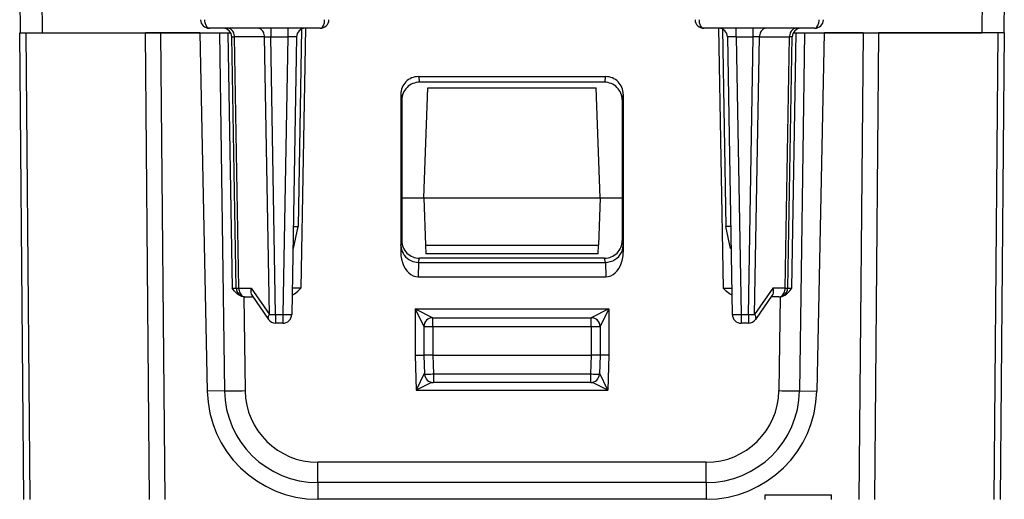
# Model space of a CAD drawing. Extents: x 0 to 420, y 0 to 297.
# Drawn here: x 150 to 173, y 237 to 248 of the extents above; entities that cross this region are included whole.
import ezdxf

# ---------------------------------------------------------------- set-up
doc = ezdxf.new("R2010")
doc.units = 0
doc.layers.get('0').update_dxf_attribs({"linetype": 'CONTINUOUS'})

msp = doc.modelspace()

# ---------------------------------------------------------------- linework, layer by layer
at = {"color": 7}
for p, q in [((150.167068, 248.720428), (150.178192, 247.445435)), ((150.667053, 248.720428), (150.678177, 247.445435)), ((172.01709, 248.720428), (172.005951, 247.445435)), ((172.517059, 248.720428), (172.505936, 247.445435)), ((150.259613, 236.841064), (150.167068, 247.445435)), ((150.167282, 247.445435), (150.313492, 247.445435)), ((150.178436, 247.445435), (150.678177, 247.445435)), ((150.313492, 247.445435), (153.020737, 247.445435)), ((150.406052, 236.839264), (150.313492, 247.445435)), ((150.678177, 247.445435), (154.962982, 247.445435)), ((153.374298, 247.445435), (153.020737, 247.445435)), ((153.113297, 236.839264), (153.020737, 247.445435)), ((154.254379, 247.445435), (153.374298, 247.445435)), ((153.466843, 236.841064), (153.374298, 247.445435)), ((154.25499, 247.445435), (154.424576, 239.301666)), ((156.98526, 247.545441), (154.473724, 247.545441)), ((154.701309, 247.445435), (154.815933, 239.308487)), ((154.891724, 247.445435), (154.987442, 241.642471)), ((155.865967, 247.545441), (155.865967, 247.348923)), ((156.25116, 247.545441), (156.25116, 247.348923)), ((156.566742, 247.526764), (156.488525, 243.046127)), ((156.654572, 247.545822), (156.551544, 241.643692)), ((168.210403, 247.545441), (165.698868, 247.545441)), ((166.029556, 247.545822), (166.132584, 241.643692)), ((166.117386, 247.526764), (166.195602, 243.046127)), ((166.432968, 247.348923), (166.432968, 247.545441)), ((166.818161, 247.348923), (166.818161, 247.545441)), ((167.696701, 241.642471), (167.792404, 247.445435)), ((167.721161, 247.445435), (172.005951, 247.445435)), ((167.982819, 247.445435), (167.868195, 239.308487)), ((168.429138, 247.445435), (168.259552, 239.301666)), ((169.309845, 247.445435), (168.429138, 247.445435)), ((169.309845, 247.445435), (169.217285, 236.841064)), ((169.309845, 247.445435), (169.663391, 247.445435)), ((169.663391, 247.445435), (169.570831, 236.839264)), ((172.370636, 247.445435), (169.663391, 247.445435)), ((172.505692, 247.445435), (172.005951, 247.445435)), ((172.370636, 247.445435), (172.278076, 236.839264)), ((172.516846, 247.445435), (172.370636, 247.445435)), ((172.517059, 247.445435), (172.42453, 236.841064)), ((155.082611, 241.641937), (154.983002, 247.348923)), ((154.983337, 247.34906), (155.041519, 247.350372)), ((155.141174, 241.640503), (155.041519, 247.350372)), ((155.724518, 247.350372), (155.041519, 247.350372)), ((155.834656, 241.040497), (155.724518, 247.350372)), ((155.724518, 247.350372), (155.865967, 247.348923)), ((155.865967, 247.348923), (156.25116, 247.348923)), ((155.976059, 241.041946), (155.865967, 247.348923)), ((156.25116, 247.348923), (156.141083, 241.041946)), ((156.451141, 247.348923), (156.341049, 241.041946)), ((166.233002, 247.348923), (166.343079, 241.041946)), ((166.432968, 247.348923), (166.54306, 241.041946)), ((166.432968, 247.348923), (166.818161, 247.348923)), ((166.708069, 241.041946), (166.818161, 247.348923)), ((166.95961, 247.350372), (166.818161, 247.348923)), ((166.849472, 241.040497), (166.95961, 247.350372)), ((166.95961, 247.350372), (167.642609, 247.350372)), ((167.542953, 241.640503), (167.642609, 247.350372)), ((167.601517, 241.641937), (167.701141, 247.348923)), ((167.70079, 247.34906), (167.642609, 247.350372)), ((159.2164, 246.44783), (163.467728, 246.44783)), ((159.2164, 246.44783), (159.241852, 246.320282)), ((163.442291, 246.320282), (159.241852, 246.320282)), ((163.467728, 246.44783), (163.442291, 246.320282)), ((159.342072, 243.695435), (159.429367, 246.195435)), ((159.429367, 246.195435), (163.254761, 246.195435)), ((163.342072, 243.695435), (163.254761, 246.195435)), ((158.817001, 246.0466), (158.842331, 245.919678)), ((158.817001, 246.0466), (158.817551, 242.457825)), ((158.842331, 245.919678), (158.841843, 242.721664)), ((163.867126, 246.0466), (163.841797, 245.919678)), ((163.841797, 245.919678), (163.842285, 242.721664)), ((163.867126, 246.0466), (163.866577, 242.457825)), ((158.842072, 243.695435), (159.342072, 243.695435)), ((159.342072, 243.695435), (163.342072, 243.695435)), ((159.342072, 243.695435), (159.37973, 242.616943)), ((163.342072, 243.695435), (163.304398, 242.616943)), ((163.342072, 243.695435), (163.842072, 243.695435)), ((156.376038, 243.046143), (156.488525, 243.046127)), ((156.379807, 242.546204), (156.488525, 243.046127)), ((166.308105, 243.046143), (166.195602, 243.046127)), ((166.304321, 242.546204), (166.195602, 243.046127)), ((158.820221, 242.613266), (158.841843, 242.721664)), ((163.863907, 242.613266), (163.842285, 242.721664)), ((156.36731, 242.546204), (156.379623, 242.546204)), ((158.820221, 242.613266), (158.817551, 242.457825)), ((159.37973, 242.616943), (159.386566, 242.420914)), ((159.37973, 242.616943), (163.304398, 242.616943)), ((163.297562, 242.420914), (163.304398, 242.616943)), ((163.863907, 242.613266), (163.866577, 242.457825)), ((166.316833, 242.546204), (166.304504, 242.546204)), ((159.222733, 242.227661), (159.241241, 242.320435)), ((163.442902, 242.320435), (159.241241, 242.320435)), ((163.297546, 242.420441), (159.386597, 242.420441)), ((163.461411, 242.227661), (163.442902, 242.320435)), ((159.218353, 242.227661), (159.212723, 241.8992)), ((159.218353, 242.227661), (163.461411, 242.227661)), ((163.465775, 242.227661), (163.471405, 241.8992)), ((159.212723, 241.8992), (163.471405, 241.8992)), ((154.987442, 241.642471), (155.082611, 241.641937)), ((155.141174, 241.640503), (155.423279, 241.640503)), ((155.423279, 241.640503), (155.834656, 241.040497)), ((156.551544, 241.643692), (156.351929, 241.641876)), ((166.132584, 241.643692), (166.332184, 241.641876)), ((167.260849, 241.640503), (166.849472, 241.040497)), ((167.542953, 241.640503), (167.260849, 241.640503)), ((167.601746, 241.641907), (167.696701, 241.642471)), ((155.252289, 241.445435), (155.282333, 239.312271)), ((155.270432, 241.445435), (155.25235, 241.446198)), ((155.270432, 241.445435), (155.28241, 241.445435)), ((155.282578, 241.445435), (155.459305, 241.445435)), ((155.434174, 241.482101), (155.811111, 240.932343)), ((167.249954, 241.482101), (166.873016, 240.932343)), ((167.40155, 241.445435), (167.224823, 241.445435)), ((167.401718, 241.445435), (167.413696, 241.445435)), ((167.431839, 241.445435), (167.401794, 239.312271)), ((167.413696, 241.445435), (167.431778, 241.446198)), ((159.142059, 241.17218), (159.142059, 240.118683)), ((159.142059, 241.17218), (159.342072, 240.770447)), ((159.142059, 241.17218), (159.542068, 240.970444)), ((159.142059, 241.17218), (163.542068, 241.17218)), ((163.542068, 241.17218), (163.142059, 240.970444)), ((163.542068, 241.17218), (163.342072, 240.770447)), ((163.542068, 241.17218), (163.542068, 240.118683)), ((155.976059, 241.041946), (156.141083, 241.041946)), ((155.976059, 241.041946), (155.976059, 240.845428)), ((156.141083, 241.041946), (156.141083, 240.845428)), ((159.542068, 240.770432), (159.542068, 240.970428)), ((159.542068, 240.970428), (163.142059, 240.970428)), ((163.142059, 240.770432), (163.142059, 240.970428)), ((166.54306, 241.041946), (166.54306, 240.845428)), ((166.54306, 241.041946), (166.708069, 241.041946)), ((166.708069, 241.041946), (166.708069, 240.845428)), ((156.141083, 240.845428), (155.976059, 240.845428)), ((159.342072, 240.770432), (159.342072, 240.120438)), ((159.342072, 240.770432), (159.542068, 240.770432)), ((159.542068, 240.770432), (159.542068, 240.120438)), ((159.542068, 240.770432), (163.142059, 240.770432)), ((163.142059, 240.770432), (163.142059, 240.120438)), ((163.142059, 240.770432), (163.342072, 240.770432)), ((163.342072, 240.770432), (163.342072, 240.120438)), ((166.708069, 240.845428), (166.54306, 240.845428)), ((159.142059, 240.118683), (159.34166, 240.120499)), ((159.142059, 240.118683), (159.169815, 239.324127)), ((159.342072, 240.120438), (159.357147, 239.688461)), ((159.542068, 240.120438), (159.342468, 240.120331)), ((159.542068, 240.120438), (159.557022, 239.69194)), ((159.542068, 240.120438), (163.142059, 240.120438)), ((163.142059, 240.120438), (163.127106, 239.69194)), ((163.34166, 240.120331), (163.142059, 240.120438)), ((163.342072, 240.120438), (163.326981, 239.688461)), ((163.542068, 240.118683), (163.342468, 240.120499)), ((163.542068, 240.118683), (163.514313, 239.324127)), ((159.356216, 239.715378), (159.169815, 239.324127)), ((159.557022, 239.69194), (163.127106, 239.69194)), ((159.557022, 239.69194), (159.557022, 239.495438)), ((163.127106, 239.69194), (163.127106, 239.495438)), ((163.514313, 239.324127), (163.327927, 239.715378)), ((159.512299, 239.500504), (159.169815, 239.324127)), ((163.127106, 239.495438), (159.557022, 239.495438)), ((163.514313, 239.324127), (163.171844, 239.500504)), ((154.815933, 239.308487), (154.424576, 239.301666)), ((159.169815, 239.324127), (163.514313, 239.324127)), ((167.868195, 239.308487), (168.259552, 239.301666)), ((165.751678, 237.685211), (156.932465, 237.685211)), ((156.932465, 237.223099), (156.932465, 237.685211)), ((165.751678, 237.223099), (165.751678, 237.685211)), ((156.932465, 237.223099), (156.932465, 236.845428)), ((165.751678, 237.223099), (156.932465, 237.223099)), ((165.751678, 237.223099), (165.751678, 236.845428)), ((167.092072, 236.945435), (168.592072, 236.945435)), ((167.092072, 236.841064), (167.092072, 236.945435)), ((168.592072, 236.841064), (168.592072, 236.945435)), ((165.751678, 236.845428), (156.932465, 236.845428))]:
    msp.add_line(p, q, dxfattribs=at)
for points in [[(154.473724, 247.545441), (154.454651, 247.548859), (154.436218, 247.55896), (154.419464, 247.574905), (154.398819, 247.606995), (154.378174, 247.669098), (154.372284, 247.717697), (154.372086, 247.741943)], [(156.98526, 247.545441), (157.004654, 247.548859), (157.023392, 247.558945), (157.040436, 247.57489), (157.061432, 247.606964), (157.082458, 247.669098), (157.08847, 247.717682), (157.088669, 247.741943)], [(165.698868, 247.545441), (165.679474, 247.548859), (165.660736, 247.558945), (165.643692, 247.57489), (165.622696, 247.606964), (165.601669, 247.669098), (165.595657, 247.717682), (165.595459, 247.741943)], [(168.210403, 247.545441), (168.229477, 247.548859), (168.24791, 247.55896), (168.264664, 247.574905), (168.285309, 247.606995), (168.305954, 247.669098), (168.311859, 247.717697), (168.312042, 247.741943)], [(155.041534, 247.350342), (155.039642, 247.378326), (155.035004, 247.40564), (155.027679, 247.431763), (155.017883, 247.456177), (155.005768, 247.478424), (154.991547, 247.498047), (154.975494, 247.514648), (154.958008, 247.527893), (154.939362, 247.537598), (154.919952, 247.543457), (154.900116, 247.54541)], [(155.724518, 247.350342), (155.722626, 247.378326), (155.718018, 247.40564), (155.710724, 247.431763), (155.700897, 247.456177), (155.688751, 247.478424), (155.67453, 247.498047), (155.658539, 247.514648), (155.641022, 247.527893), (155.622375, 247.537598), (155.602936, 247.543457), (155.58313, 247.54541)], [(167.101013, 247.54541), (167.081207, 247.543457), (167.061768, 247.537598), (167.043121, 247.527893), (167.025604, 247.514648), (167.009613, 247.498047), (166.995392, 247.478424), (166.983246, 247.456177), (166.973419, 247.431763), (166.966125, 247.40564), (166.961517, 247.378326), (166.959625, 247.350342)], [(167.784027, 247.54541), (167.764191, 247.543457), (167.744781, 247.537598), (167.726105, 247.527893), (167.708618, 247.514648), (167.692596, 247.498047), (167.678375, 247.478424), (167.666229, 247.456177), (167.656433, 247.431763), (167.649139, 247.40564), (167.644501, 247.378326), (167.642609, 247.350342)], [(158.820221, 242.613266), (158.823547, 242.56662), (158.832703, 242.520615), (158.847595, 242.475861), (158.868088, 242.433014), (158.893921, 242.3927), (158.925354, 242.35495), (158.961533, 242.321106), (159.001953, 242.291779), (159.045975, 242.267487), (159.092896, 242.248672), (159.13382, 242.237427), (159.175842, 242.230377), (159.218353, 242.227676)], [(163.461395, 242.227661), (163.51828, 242.231628), (163.574066, 242.243408), (163.627625, 242.262665), (163.677856, 242.289062), (163.723724, 242.322021), (163.764313, 242.360931), (163.798828, 242.404968), (163.826508, 242.453217), (163.846832, 242.50473), (163.859406, 242.558441), (163.863922, 242.613281)], [(158.817566, 242.457825), (158.821564, 242.378021), (158.833527, 242.299988), (158.85318, 242.22522), (158.880157, 242.155273), (158.913849, 242.091553), (158.953644, 242.035278), (158.998749, 241.98761), (159.048218, 241.949524), (159.101105, 241.921753), (159.156281, 241.904846), (159.212738, 241.8992)], [(163.471405, 241.8992), (163.527863, 241.904846), (163.583038, 241.921753), (163.635925, 241.949524), (163.685394, 241.98761), (163.730499, 242.035278), (163.770294, 242.091553), (163.803986, 242.155273), (163.830963, 242.22522), (163.850616, 242.299988), (163.862579, 242.378021), (163.866577, 242.457825)], [(155.252289, 241.445435), (155.209686, 241.454056), (155.178299, 241.465271), (155.149323, 241.479828), (155.114792, 241.502823), (155.084747, 241.528107), (155.058456, 241.554367), (155.032776, 241.583618), (154.987442, 241.642471)], [(155.082611, 241.641937), (155.083374, 241.641663), (155.085663, 241.641388), (155.089447, 241.641174), (155.094696, 241.640961), (155.101349, 241.640808), (155.109406, 241.640686), (155.118774, 241.640564), (155.129395, 241.640503), (155.141174, 241.640503)], [(155.141174, 241.640503), (155.143066, 241.612549), (155.147675, 241.585205), (155.154999, 241.559082), (155.164825, 241.534668), (155.176941, 241.512451), (155.191162, 241.492828), (155.207184, 241.476196), (155.224701, 241.462952), (155.243317, 241.453278), (155.262756, 241.447388), (155.282562, 241.445435)], [(155.423279, 241.640503), (155.41748, 241.616867), (155.413727, 241.593353), (155.412094, 241.562668), (155.414627, 241.533417), (155.421692, 241.506516), (155.434174, 241.482101)], [(156.348709, 241.481216), (156.377777, 241.497055), (156.404495, 241.514114), (156.431519, 241.533768), (156.47963, 241.574203), (156.542389, 241.634537), (156.551544, 241.643692)], [(166.335419, 241.481216), (166.306351, 241.497055), (166.279633, 241.514114), (166.252609, 241.533768), (166.204498, 241.574203), (166.141739, 241.634537), (166.132584, 241.643692)], [(167.260849, 241.640503), (167.266647, 241.616867), (167.270401, 241.593353), (167.272049, 241.562668), (167.269501, 241.533417), (167.262436, 241.506516), (167.249954, 241.482101)], [(167.40155, 241.445435), (167.421356, 241.447388), (167.440796, 241.453278), (167.459442, 241.462952), (167.476959, 241.476196), (167.49295, 241.492828), (167.507172, 241.512451), (167.519318, 241.534668), (167.529144, 241.559082), (167.536438, 241.585205), (167.541046, 241.612549), (167.542938, 241.640503)], [(167.431839, 241.445435), (167.474457, 241.454056), (167.505844, 241.465271), (167.534821, 241.479828), (167.569336, 241.502823), (167.59938, 241.528107), (167.625671, 241.554367), (167.651352, 241.583633), (167.696701, 241.642471)], [(167.542938, 241.640503), (167.554718, 241.640503), (167.565338, 241.640564), (167.574738, 241.640686), (167.582794, 241.640808), (167.589447, 241.640961), (167.594696, 241.641174), (167.59848, 241.641388), (167.600739, 241.641663), (167.601532, 241.641937)], [(155.834656, 241.040527), (155.825043, 241.026367), (155.817047, 241.01239), (155.81076, 240.99881), (155.806244, 240.985718), (155.803497, 240.973267), (155.802643, 240.961578), (155.803619, 240.950775), (155.806488, 240.94101), (155.811127, 240.932343)], [(155.834656, 241.040527), (155.847504, 241.040527), (155.861359, 241.040588), (155.876068, 241.04068), (155.891571, 241.040802), (155.907684, 241.040955), (155.924286, 241.041168), (155.941315, 241.041382), (155.958649, 241.041656), (155.976044, 241.041931)], [(156.141083, 241.041931), (156.169525, 241.041504), (156.197418, 241.041107), (156.224152, 241.040833), (156.249176, 241.040619), (156.272003, 241.040527), (156.292206, 241.040527), (156.309296, 241.040619), (156.322968, 241.040833), (156.332916, 241.041107), (156.33902, 241.041504), (156.341034, 241.041931)], [(163.342072, 240.770447), (163.340027, 240.798889), (163.333954, 240.826782), (163.324005, 240.853516), (163.310303, 240.878571), (163.293213, 240.901428), (163.273041, 240.92157), (163.250183, 240.93869), (163.225128, 240.952362), (163.198395, 240.962341), (163.170502, 240.968384), (163.142059, 240.970459)], [(166.343109, 241.041931), (166.345123, 241.041504), (166.351227, 241.041107), (166.361176, 241.040833), (166.374847, 241.040619), (166.391937, 241.040527), (166.41214, 241.040527), (166.434967, 241.040619), (166.459991, 241.040833), (166.486725, 241.041107), (166.514618, 241.041504), (166.54306, 241.041931)], [(166.708069, 241.041931), (166.725494, 241.041656), (166.742798, 241.041382), (166.759827, 241.041168), (166.776459, 241.040955), (166.792572, 241.040802), (166.808075, 241.04068), (166.822784, 241.040588), (166.836609, 241.040527), (166.849457, 241.040527)], [(166.873016, 240.932343), (166.877655, 240.94101), (166.880493, 240.950775), (166.88147, 240.961578), (166.880615, 240.973267), (166.877899, 240.985718), (166.873383, 240.99881), (166.867096, 241.01239), (166.8591, 241.026367), (166.849457, 241.040527)], [(159.357147, 239.688477), (159.359192, 239.688049), (159.365265, 239.687744), (159.375244, 239.687622), (159.388916, 239.687683), (159.406006, 239.687866), (159.426178, 239.688232), (159.449005, 239.688721), (159.47403, 239.689362), (159.500732, 239.690125), (159.528595, 239.690979), (159.557037, 239.691956)], [(163.127106, 239.691956), (163.155548, 239.690979), (163.18338, 239.690125), (163.210114, 239.689362), (163.235138, 239.688721), (163.257965, 239.688232), (163.278107, 239.687866), (163.295197, 239.687683), (163.308868, 239.687622), (163.318878, 239.687744), (163.324921, 239.688049), (163.326996, 239.688477)], [(154.815948, 239.308472), (154.844086, 239.30835), (154.880035, 239.30838), (154.923126, 239.308533), (154.972656, 239.308838), (155.027679, 239.309296), (155.08728, 239.309875), (155.15033, 239.310547), (155.215729, 239.311371), (155.282318, 239.312256)], [(167.401794, 239.312256), (167.468384, 239.311371), (167.533783, 239.310547), (167.596832, 239.309875), (167.656433, 239.309296), (167.711456, 239.308838), (167.760986, 239.308533), (167.804108, 239.30838), (167.840057, 239.30835), (167.868195, 239.308472)]]:
    msp.add_lwpolyline(points, dxfattribs=at)
for centre, radius, start, end in [((154.471909, 247.746185), 0.200537, 181.212244, 270.518416), ((156.987198, 247.746231), 0.20057, 269.447169, 358.774608), ((165.69693, 247.746231), 0.20057, 181.225386, 270.552833), ((168.212219, 247.746185), 0.200537, 269.481586, 358.787753), ((154.78302, 247.345428), 0.2, 1, 90.000003), ((156.651108, 247.345428), 0.2, 90.000023, 178.999997), ((166.03302, 247.345428), 0.2, 1.000001, 89.999989), ((167.901108, 247.345428), 0.2, 90.000003, 178.999997), ((156.369019, 243.606094), 3.744323, 88.749415, 91.80361), ((166.315109, 243.606094), 3.744317, 88.196389, 91.25059), ((159.21727, 246.047836), 0.400119, 90.125166, 180.176378), ((159.242386, 245.920395), 0.399962, 90.078297, 180.104674), ((163.441742, 245.920395), 0.399962, 359.895322, 89.921701), ((163.466858, 246.047836), 0.400119, 359.823616, 89.874839), ((159.242111, 242.720428), 0.400119, 179.823595, 269.874841), ((163.442017, 242.720428), 0.400119, 270.125161, 0.176403), ((155.282578, 241.645432), 0.2, 181.000003, 269.999997), ((167.40155, 241.645432), 0.2, 269.999997, 359), ((156.141083, 241.045441), 0.2, 269.999997, 359), ((159.542068, 240.770432), 0.2, 90.000003, 180.000005), ((163.142059, 240.770432), 0.2, 0, 90.000003), ((166.54306, 241.045441), 0.2, 181.000003, 269.999997), ((155.976059, 241.045441), 0.2, 214.436047, 269.999997), ((166.708069, 241.045441), 0.2, 269.999997, 325.563952), ((159.557022, 239.695435), 0.2, 181.999997, 269.999997), ((163.127106, 239.695435), 0.2, 269.999997, 358), ((156.932465, 239.353867), 2.508439, 181.192724, 269.999827), ((156.932465, 239.339874), 2.116766, 180.849411, 269.999827), ((156.932465, 239.33551), 1.650292, 180.806886, 269.99984), ((165.751663, 239.33551), 1.650293, 270.000196, 359.193111), ((165.751663, 239.339874), 2.116766, 270.000175, 359.150591), ((165.751663, 239.353867), 2.508439, 270.000182, 358.807287)]:
    msp.add_arc(centre, radius, start, end, dxfattribs=at)

doc.saveas('drawing.dxf')
